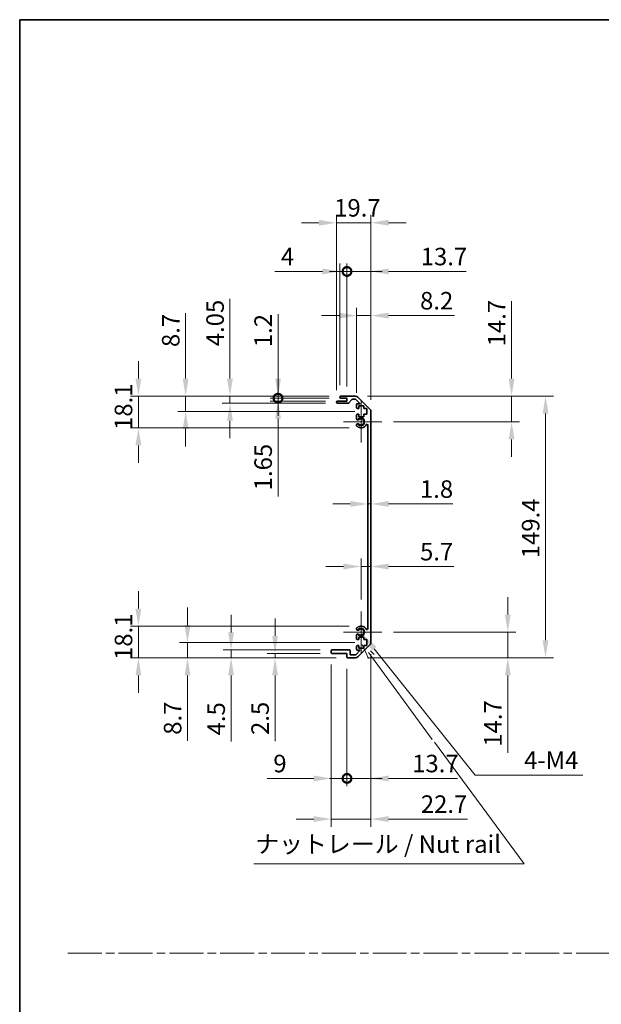
# Model space of a CAD drawing. Units: millimetres. Extents: x 0 to 8447, y -18 to 1546.
# Drawn here: x 3930 to 4262, y 562 to 1124 of the extents above; entities that cross this region are included whole.
import ezdxf

# ---------------------------------------------------------------- set-up
doc = ezdxf.new("R2010")
doc.units = ezdxf.units.MM
doc.header["$LTSCALE"] = 4.5
doc.linetypes.add('CHAIN', pattern=[0.3543, 0.2362, -0.0295, 0.0591, -0.0295])
doc.layers.get('Defpoints').update_dxf_attribs({"lineweight": 25})
for name, color, linetype, lineweight in [('Border (ISO)', 7, 'Continuous', 35), ('Center Mark (ISO)', 131, 'Continuous', 18), ('Dimension (ISO)', 7, 'Continuous', 18), ('Dimension (ISO) @ 1', 7, 'Continuous', 18), ('Sketch Geometry (ISO)', 7, 'Continuous', 18), ('Symbol (ISO)', 7, 'Continuous', 18), ('Visible (ISO)', 7, 'Continuous', 35), ('Visible Narrow (ISO)', 7, 'Continuous', 25)]:
    doc.layers.add(name, color=color, linetype=linetype, lineweight=lineweight)
doc.styles.add('Note Text (TK)', font='MS PGothic.ttf')
doc.dimstyles.new('Default - Method 1b (TK)', dxfattribs={"dimscale": 4.5, "dimtxt": 2.5, "dimasz": 2.5, "dimexe": 1, "dimexo": 1.5, "dimgap": 1, "dimtad": 1, "dimtoh": 1, "dimrnd": 1e-08, "dimdsep": 46, "dimtxsty": 'Note Text (TK)', "dimcen": 0.09, "dimdle": 5, "dimclrd": 100, "dimclre": 100, "dimclrt": 7, "dimadec": 1, "dimazin": 1, "dimtfac": 1, "dimtmove": 0, "dimatfit": 3, "dimfxl": 0, "dimtolj": 1, "dimlwd": -1, "dimlwe": -1, "dimarcsym": 0})

# ---------------------------------------------------------------- blocks, each defined once
blk = doc.blocks.new('図面枠 tk図枠')
at = {"layer": 'Border (ISO)'}
for q in [(405.5, 289), (14.5, 8)]:
    blk.add_line((14.5, 289), q, dxfattribs=at)
blk = doc.blocks.new('*D51')
at = {"layer": 'Defpoints', "color": 0, "transparency": 16777216}
for p in [(4128.68, 857.49), (4130.48, 857.49), (4130.48, 847.59)]:
    blk.add_point(p, dxfattribs=at)
at = {"layer": 'Dimension (ISO)', "color": 100, "transparency": 16777216}
for p, q in [((4118.68, 847.59), (4108.68, 847.59)), ((4128.68, 847.59), (4130.48, 847.59)), ((4140.48, 847.59), (4177.22, 847.59))]:
    blk.add_line(p, q, dxfattribs=at)
for points in [[(4118.68, 849.26), (4118.68, 845.93), (4128.68, 847.59)], [(4140.48, 849.26), (4140.48, 845.93), (4130.48, 847.59)]]:
    blk.add_solid(points, dxfattribs=at)
at = {"layer": 'Dimension (ISO)', "color": 7, "transparency": 16777216, "insert": (4158.43, 856.09), "char_height": 10, "attachment_point": 4, "style": 'Note Text (TK)'}
blk.add_mtext('\\A1;1.8', dxfattribs=at)
blk = doc.blocks.new('*D52')
at = {"layer": 'Defpoints', "color": 0, "transparency": 16777216}
for p in [(4130.48, 811.88), (4130.48, 811.88), (4124.78, 786.25)]:
    blk.add_point(p, dxfattribs=at)
at = {"layer": 'Dimension (ISO)', "color": 100, "transparency": 16777216}
for p, q in [((4124.78, 793), (4124.78, 816.38)), ((4114.78, 811.88), (4104.78, 811.88)), ((4124.78, 811.88), (4130.48, 811.88)), ((4140.48, 811.88), (4177.82, 811.88))]:
    blk.add_line(p, q, dxfattribs=at)
for points in [[(4114.78, 813.55), (4114.78, 810.22), (4124.78, 811.88)], [(4140.48, 813.55), (4140.48, 810.22), (4130.48, 811.88)]]:
    blk.add_solid(points, dxfattribs=at)
at = {"layer": 'Dimension (ISO)', "color": 7, "transparency": 16777216, "insert": (4158.47, 820.38), "char_height": 10, "attachment_point": 4, "style": 'Note Text (TK)'}
blk.add_mtext('\\A1;5.7', dxfattribs=at)
blk = doc.blocks.new('*D53')
at = {"layer": 'Defpoints', "color": 0, "transparency": 16777216}
for p in [(4121.65, 909.15), (4210.72, 909.15), (4136.58, 894.45)]:
    blk.add_point(p, dxfattribs=at)
at = {"layer": 'Dimension (ISO)', "color": 100, "transparency": 16777216}
for p, q in [((4210.72, 919.15), (4210.72, 963.38)), ((4128.4, 909.15), (4215.22, 909.15)), ((4210.72, 894.45), (4210.72, 909.15)), ((4143.33, 894.45), (4215.22, 894.45)), ((4210.72, 884.45), (4210.72, 874.45))]:
    blk.add_line(p, q, dxfattribs=at)
for points in [[(4209.05, 919.15), (4212.39, 919.15), (4210.72, 909.15)], [(4209.05, 884.45), (4212.39, 884.45), (4210.72, 894.45)]]:
    blk.add_solid(points, dxfattribs=at)
at = {"layer": 'Dimension (ISO)', "color": 7, "transparency": 16777216, "insert": (4202.22, 937.55), "char_height": 10, "attachment_point": 4, "rotation": 90, "style": 'Note Text (TK)'}
blk.add_mtext('\\A1;14.7', dxfattribs=at)
blk = doc.blocks.new('*D54')
at = {"layer": 'Defpoints', "color": 0, "transparency": 16777216}
for p in [(4136.58, 774.45), (4121.65, 759.75), (4208.56, 759.75)]:
    blk.add_point(p, dxfattribs=at)
at = {"layer": 'Dimension (ISO)', "color": 100, "transparency": 16777216}
for p, q in [((4208.56, 784.45), (4208.56, 794.45)), ((4143.33, 774.45), (4213.06, 774.45)), ((4208.56, 774.45), (4208.56, 759.75)), ((4128.4, 759.75), (4213.06, 759.75)), ((4208.56, 749.75), (4208.56, 705.53))]:
    blk.add_line(p, q, dxfattribs=at)
for points in [[(4206.89, 784.45), (4210.22, 784.45), (4208.56, 774.45)], [(4206.89, 749.75), (4210.22, 749.75), (4208.56, 759.75)]]:
    blk.add_solid(points, dxfattribs=at)
at = {"layer": 'Dimension (ISO)', "color": 7, "transparency": 16777216, "insert": (4200.06, 709.03), "char_height": 10, "attachment_point": 4, "rotation": 90, "style": 'Note Text (TK)'}
blk.add_mtext('\\A1;14.7', dxfattribs=at)
blk = doc.blocks.new('*D55')
at = {"layer": 'Defpoints', "color": 0, "transparency": 16777216}
for p in [(4121.65, 909.15), (4121.65, 759.75), (4230.09, 759.75)]:
    blk.add_point(p, dxfattribs=at)
at = {"layer": 'Dimension (ISO)', "color": 100, "transparency": 16777216}
for p, q in [((4128.4, 909.15), (4234.59, 909.15)), ((4230.09, 899.15), (4230.09, 769.75)), ((4128.4, 759.75), (4234.59, 759.75))]:
    blk.add_line(p, q, dxfattribs=at)
for points in [[(4228.42, 899.15), (4231.76, 899.15), (4230.09, 909.15)], [(4228.42, 769.75), (4231.76, 769.75), (4230.09, 759.75)]]:
    blk.add_solid(points, dxfattribs=at)
at = {"layer": 'Dimension (ISO)', "color": 7, "transparency": 16777216, "insert": (4221.59, 816.62), "char_height": 10, "attachment_point": 4, "rotation": 90, "style": 'Note Text (TK)'}
blk.add_mtext('\\A1;149.4', dxfattribs=at)
blk = doc.blocks.new('*D56')
at = {"layer": 'Defpoints', "color": 0, "transparency": 16777216}
for p in [(4130.48, 955.1), (4122.28, 904.3), (4130.48, 900.32)]:
    blk.add_point(p, dxfattribs=at)
at = {"layer": 'Dimension (ISO)', "color": 100, "transparency": 16777216}
for p, q in [((4122.28, 911.05), (4122.28, 959.6)), ((4130.48, 907.07), (4130.48, 959.6)), ((4112.28, 955.1), (4102.28, 955.1)), ((4122.28, 955.1), (4130.48, 955.1)), ((4140.48, 955.1), (4178.06, 955.1))]:
    blk.add_line(p, q, dxfattribs=at)
for points in [[(4112.28, 956.77), (4112.28, 953.44), (4122.28, 955.1)], [(4140.48, 956.77), (4140.48, 953.44), (4130.48, 955.1)]]:
    blk.add_solid(points, dxfattribs=at)
at = {"layer": 'Dimension (ISO)', "color": 7, "transparency": 16777216, "insert": (4158.48, 963.6), "char_height": 10, "attachment_point": 4, "style": 'Note Text (TK)'}
blk.add_mtext('\\A1;8.2', dxfattribs=at)
blk = doc.blocks.new('_DotSmall')
at = {"color": 0, "linetype": 'ByBlock', "const_width": 0.5}
blk.add_lwpolyline([(-0.0625, 0, 1), (0.0625, 0, 1)], format="xyb", close=True, dxfattribs=at)
blk = doc.blocks.new('*D57')
at = {"layer": 'Defpoints', "color": 0, "transparency": 16777216}
for p in [(4116.78, 980.31), (4112.78, 908.65), (4116.78, 907.95)]:
    blk.add_point(p, dxfattribs=at)
at = {"layer": 'Dimension (ISO)', "color": 100, "transparency": 16777216}
for p, q in [((4112.78, 915.4), (4112.78, 984.81)), ((4116.78, 914.7), (4116.78, 984.81)), ((4102.78, 980.31), (4075.58, 980.31)), ((4116.78, 980.31), (4112.78, 980.31)), ((4116.78, 980.31), (4136.78, 980.31))]:
    blk.add_line(p, q, dxfattribs=at)
blk.add_solid([(4102.78, 981.97), (4102.78, 978.64), (4112.78, 980.31)], dxfattribs=at)
at = {"layer": 'Dimension (ISO)', "color": 100, "transparency": 16777216, "xscale": 10, "yscale": 10, "zscale": 10, "rotation": 180}
blk.add_blockref('_DotSmall', (4116.78, 980.31), dxfattribs=at)
at = {"layer": 'Dimension (ISO)', "color": 7, "transparency": 16777216, "insert": (4079.08, 988.81), "char_height": 10, "attachment_point": 4, "style": 'Note Text (TK)'}
blk.add_mtext('\\A1;4', dxfattribs=at)
blk = doc.blocks.new('*D58')
at = {"layer": 'Defpoints', "color": 0, "transparency": 16777216}
for p in [(4130.48, 980.31), (4116.78, 907.95), (4130.48, 900.32)]:
    blk.add_point(p, dxfattribs=at)
at = {"layer": 'Dimension (ISO)', "color": 100, "transparency": 16777216}
for p, q in [((4116.78, 914.7), (4116.78, 984.81)), ((4130.48, 907.07), (4130.48, 984.81)), ((4116.78, 980.31), (4106.78, 980.31)), ((4116.78, 980.31), (4130.48, 980.31)), ((4140.48, 980.31), (4184.7, 980.31))]:
    blk.add_line(p, q, dxfattribs=at)
blk.add_solid([(4140.48, 981.97), (4140.48, 978.64), (4130.48, 980.31)], dxfattribs=at)
at = {"layer": 'Dimension (ISO)', "color": 100, "transparency": 16777216, "xscale": 10, "yscale": 10, "zscale": 10}
blk.add_blockref('_DotSmall', (4116.78, 980.31), dxfattribs=at)
at = {"layer": 'Dimension (ISO)', "color": 7, "transparency": 16777216, "insert": (4158.87, 988.81), "char_height": 10, "attachment_point": 4, "style": 'Note Text (TK)'}
blk.add_mtext('\\A1;13.7', dxfattribs=at)
blk = doc.blocks.new('*D59')
at = {"layer": 'Defpoints', "color": 0, "transparency": 16777216}
for p in [(4110.78, 1008.11), (4110.78, 905.8), (4130.48, 900.32)]:
    blk.add_point(p, dxfattribs=at)
at = {"layer": 'Dimension (ISO)', "color": 100, "transparency": 16777216}
for p, q in [((4110.78, 912.55), (4110.78, 1012.61)), ((4130.48, 907.07), (4130.48, 1012.61)), ((4100.78, 1008.11), (4090.78, 1008.11)), ((4130.48, 1008.11), (4110.78, 1008.11)), ((4140.48, 1008.11), (4150.48, 1008.11))]:
    blk.add_line(p, q, dxfattribs=at)
for points in [[(4100.78, 1009.77), (4100.78, 1006.44), (4110.78, 1008.11)], [(4140.48, 1009.77), (4140.48, 1006.44), (4130.48, 1008.11)]]:
    blk.add_solid(points, dxfattribs=at)
at = {"layer": 'Dimension (ISO)', "color": 7, "transparency": 16777216, "insert": (4109.46, 1016.61), "char_height": 10, "attachment_point": 4, "style": 'Note Text (TK)'}
blk.add_mtext('\\A1;19.7', dxfattribs=at)
blk = doc.blocks.new('引出線注記2')
at = {"layer": 'Symbol (ISO)', "color": 100}
for p, q in [((63.34, 199.83), (64.27, 197.83)), ((64.68, 198.12), (64.26, 198.69)), ((65.08, 198.42), (64.54, 198.92)), ((64.68, 198.12), (73.37, 186.31)), ((73.68, 185.89), (86.45, 168.55)), ((47.89, 168.55), (82.66, 168.55)), ((47.89, 168.55), (82.66, 168.55)), ((86.45, 168.55), (82.66, 168.55))]:
    blk.add_line(p, q, dxfattribs=at)
at = {"layer": 'Symbol (ISO)', "color": 7, "insert": (48.1, 169.33), "char_height": 2.5, "attachment_point": 7, "style": 'Note Text (TK)'}
blk.add_mtext('ナットレール / Nut rail', dxfattribs=at)
blk = doc.blocks.new('*D60')
at = {"layer": 'Defpoints', "color": 0, "transparency": 16777216}
for p in [(4124.78, 774.45), (4126.14, 772.75)]:
    blk.add_point(p, dxfattribs=at)
at = {"layer": 'Dimension (ISO)', "color": 100, "transparency": 16777216}
for p, q in [((4189.87, 692.84), (4132.37, 764.93)), ((4251.36, 692.84), (4189.87, 692.84))]:
    blk.add_line(p, q, dxfattribs=at)
blk.add_solid([(4133.67, 765.97), (4131.07, 763.89), (4126.14, 772.75)], dxfattribs=at)
at = {"layer": 'Dimension (ISO)', "color": 7, "transparency": 16777216, "insert": (4214.77, 701.34), "char_height": 10, "attachment_point": 4, "style": 'Note Text (TK)'}
blk.add_mtext('\\A1; 4-M4', dxfattribs=at)
blk = doc.blocks.new('*D61')
at = {"layer": 'Defpoints', "color": 0, "transparency": 16777216}
for p in [(4077.43, 909.15), (4113.28, 909.15), (4113.28, 907.95)]:
    blk.add_point(p, dxfattribs=at)
at = {"layer": 'Dimension (ISO)', "color": 100, "transparency": 16777216}
for p, q in [((4077.43, 919.15), (4077.43, 955.83)), ((4106.53, 909.15), (4072.93, 909.15)), ((4106.53, 907.95), (4072.93, 907.95)), ((4077.43, 907.95), (4077.43, 909.15)), ((4077.43, 907.95), (4077.43, 897.95))]:
    blk.add_line(p, q, dxfattribs=at)
blk.add_solid([(4075.76, 919.15), (4079.1, 919.15), (4077.43, 909.15)], dxfattribs=at)
at = {"layer": 'Dimension (ISO)', "color": 100, "transparency": 16777216, "xscale": 10, "yscale": 10, "zscale": 10, "rotation": 90}
blk.add_blockref('_DotSmall', (4077.43, 907.95), dxfattribs=at)
at = {"layer": 'Dimension (ISO)', "color": 7, "transparency": 16777216, "insert": (4068.93, 937.1), "char_height": 10, "attachment_point": 4, "rotation": 90, "style": 'Note Text (TK)'}
blk.add_mtext('\\A1;1.2', dxfattribs=at)
blk = doc.blocks.new('*D62')
at = {"layer": 'Defpoints', "color": 0, "transparency": 16777216}
for p in [(4077.43, 907.95), (4111.28, 906.3), (4113.28, 907.95)]:
    blk.add_point(p, dxfattribs=at)
at = {"layer": 'Dimension (ISO)', "color": 100, "transparency": 16777216}
for p, q in [((4077.43, 907.95), (4077.43, 927.95)), ((4106.53, 907.95), (4072.93, 907.95)), ((4104.53, 906.3), (4072.93, 906.3)), ((4077.43, 907.95), (4077.43, 906.3)), ((4077.43, 896.3), (4077.43, 851.89))]:
    blk.add_line(p, q, dxfattribs=at)
blk.add_solid([(4075.76, 896.3), (4079.1, 896.3), (4077.43, 906.3)], dxfattribs=at)
at = {"layer": 'Dimension (ISO)', "color": 100, "transparency": 16777216, "xscale": 10, "yscale": 10, "zscale": 10, "rotation": 270}
blk.add_blockref('_DotSmall', (4077.43, 907.95), dxfattribs=at)
at = {"layer": 'Dimension (ISO)', "color": 7, "transparency": 16777216, "insert": (4068.93, 855.39), "char_height": 10, "attachment_point": 4, "rotation": 90, "style": 'Note Text (TK)'}
blk.add_mtext('\\A1;1.65', dxfattribs=at)
blk = doc.blocks.new('*D63')
at = {"layer": 'Defpoints', "color": 0, "transparency": 16777216}
for p in [(4050, 909.15), (4111.28, 905.1), (4113.28, 909.15)]:
    blk.add_point(p, dxfattribs=at)
at = {"layer": 'Dimension (ISO)', "color": 100, "transparency": 16777216}
for p, q in [((4050, 919.15), (4050, 964.64)), ((4106.53, 909.15), (4045.5, 909.15)), ((4104.53, 905.1), (4045.5, 905.1)), ((4050, 905.1), (4050, 909.15)), ((4050, 895.1), (4050, 885.1))]:
    blk.add_line(p, q, dxfattribs=at)
for points in [[(4048.33, 919.15), (4051.66, 919.15), (4050, 909.15)], [(4048.33, 895.1), (4051.66, 895.1), (4050, 905.1)]]:
    blk.add_solid(points, dxfattribs=at)
at = {"layer": 'Dimension (ISO)', "color": 7, "transparency": 16777216, "insert": (4041.5, 937.62), "char_height": 10, "attachment_point": 4, "rotation": 90, "style": 'Note Text (TK)'}
blk.add_mtext('\\A1;4.05', dxfattribs=at)
blk = doc.blocks.new('*D64')
at = {"layer": 'Defpoints', "color": 0, "transparency": 16777216}
for p in [(4024.71, 909.15), (4113.28, 909.15), (4128.03, 900.45)]:
    blk.add_point(p, dxfattribs=at)
at = {"layer": 'Dimension (ISO)', "color": 100, "transparency": 16777216}
for p, q in [((4024.71, 919.15), (4024.71, 956.55)), ((4106.53, 909.15), (4020.21, 909.15)), ((4024.71, 900.45), (4024.71, 909.15)), ((4121.28, 900.45), (4020.21, 900.45)), ((4024.71, 890.45), (4024.71, 880.45))]:
    blk.add_line(p, q, dxfattribs=at)
for points in [[(4023.04, 919.15), (4026.37, 919.15), (4024.71, 909.15)], [(4023.04, 890.45), (4026.37, 890.45), (4024.71, 900.45)]]:
    blk.add_solid(points, dxfattribs=at)
at = {"layer": 'Dimension (ISO)', "color": 7, "transparency": 16777216, "insert": (4016.21, 937.15), "char_height": 10, "attachment_point": 4, "rotation": 90, "style": 'Note Text (TK)'}
blk.add_mtext('\\A1;8.7', dxfattribs=at)
blk = doc.blocks.new('*D65')
at = {"layer": 'Defpoints', "color": 0, "transparency": 16777216}
for p in [(3997.74, 909.15), (4113.28, 909.15), (4124.78, 891.05)]:
    blk.add_point(p, dxfattribs=at)
at = {"layer": 'Dimension (ISO)', "color": 100, "transparency": 16777216}
for p, q in [((3997.74, 919.15), (3997.74, 929.15)), ((4106.53, 909.15), (3993.24, 909.15)), ((3997.74, 891.05), (3997.74, 909.15)), ((4118.03, 891.05), (3993.24, 891.05)), ((3997.74, 881.05), (3997.74, 871.05))]:
    blk.add_line(p, q, dxfattribs=at)
for points in [[(3996.07, 919.15), (3999.41, 919.15), (3997.74, 909.15)], [(3996.07, 881.05), (3999.41, 881.05), (3997.74, 891.05)]]:
    blk.add_solid(points, dxfattribs=at)
at = {"layer": 'Dimension (ISO)', "color": 7, "transparency": 16777216, "insert": (3989.24, 889.85), "char_height": 10, "attachment_point": 4, "rotation": 90, "style": 'Note Text (TK)'}
blk.add_mtext('\\A1;18.1', dxfattribs=at)
blk = doc.blocks.new('*D66')
at = {"layer": 'Defpoints', "color": 0, "transparency": 16777216}
for p in [(4130.48, 768.58), (4116.78, 760.25), (4130.48, 690.93)]:
    blk.add_point(p, dxfattribs=at)
at = {"layer": 'Dimension (ISO)', "color": 100, "transparency": 16777216}
for p, q in [((4130.48, 761.83), (4130.48, 686.43)), ((4116.78, 753.5), (4116.78, 686.43)), ((4116.78, 690.93), (4106.78, 690.93)), ((4116.78, 690.93), (4130.48, 690.93)), ((4140.48, 690.93), (4179.81, 690.93))]:
    blk.add_line(p, q, dxfattribs=at)
blk.add_solid([(4140.48, 692.6), (4140.48, 689.26), (4130.48, 690.93)], dxfattribs=at)
at = {"layer": 'Dimension (ISO)', "color": 100, "transparency": 16777216, "xscale": 10, "yscale": 10, "zscale": 10}
blk.add_blockref('_DotSmall', (4116.78, 690.93), dxfattribs=at)
at = {"layer": 'Dimension (ISO)', "color": 7, "transparency": 16777216, "insert": (4153.98, 699.43), "char_height": 10, "attachment_point": 4, "style": 'Note Text (TK)'}
blk.add_mtext('\\A1;13.7', dxfattribs=at)
blk = doc.blocks.new('*D67')
at = {"layer": 'Defpoints', "color": 0, "transparency": 16777216}
for p in [(4107.78, 762.75), (4116.78, 760.25), (4116.78, 690.93)]:
    blk.add_point(p, dxfattribs=at)
at = {"layer": 'Dimension (ISO)', "color": 100, "transparency": 16777216}
for p, q in [((4107.78, 756), (4107.78, 686.43)), ((4116.78, 753.5), (4116.78, 686.43)), ((4097.78, 690.93), (4071.24, 690.93)), ((4116.78, 690.93), (4107.78, 690.93)), ((4116.78, 690.93), (4136.78, 690.93))]:
    blk.add_line(p, q, dxfattribs=at)
blk.add_solid([(4097.78, 692.6), (4097.78, 689.26), (4107.78, 690.93)], dxfattribs=at)
at = {"layer": 'Dimension (ISO)', "color": 100, "transparency": 16777216, "xscale": 10, "yscale": 10, "zscale": 10, "rotation": 180}
blk.add_blockref('_DotSmall', (4116.78, 690.93), dxfattribs=at)
at = {"layer": 'Dimension (ISO)', "color": 7, "transparency": 16777216, "insert": (4074.74, 699.43), "char_height": 10, "attachment_point": 4, "style": 'Note Text (TK)'}
blk.add_mtext('\\A1;9', dxfattribs=at)
blk = doc.blocks.new('*D68')
at = {"layer": 'Defpoints', "color": 0, "transparency": 16777216}
for p in [(4130.48, 768.58), (4107.78, 762.75), (4130.48, 667.75)]:
    blk.add_point(p, dxfattribs=at)
at = {"layer": 'Dimension (ISO)', "color": 100, "transparency": 16777216}
for p, q in [((4130.48, 761.83), (4130.48, 663.25)), ((4107.78, 756), (4107.78, 663.25)), ((4097.78, 667.75), (4087.78, 667.75)), ((4107.78, 667.75), (4130.48, 667.75)), ((4140.48, 667.75), (4185.55, 667.75))]:
    blk.add_line(p, q, dxfattribs=at)
for points in [[(4097.78, 669.42), (4097.78, 666.09), (4107.78, 667.75)], [(4140.48, 669.42), (4140.48, 666.09), (4130.48, 667.75)]]:
    blk.add_solid(points, dxfattribs=at)
at = {"layer": 'Dimension (ISO)', "color": 7, "transparency": 16777216, "insert": (4158.92, 676.25), "char_height": 10, "attachment_point": 4, "style": 'Note Text (TK)'}
blk.add_mtext('\\A1;22.7', dxfattribs=at)
blk = doc.blocks.new('*D69')
at = {"layer": 'Defpoints', "color": 0, "transparency": 16777216}
for p in [(4075.71, 759.75), (4108.28, 762.25), (4117.28, 759.75)]:
    blk.add_point(p, dxfattribs=at)
at = {"layer": 'Dimension (ISO)', "color": 100, "transparency": 16777216}
for p, q in [((4075.71, 772.25), (4075.71, 782.25)), ((4101.53, 762.25), (4071.21, 762.25)), ((4110.53, 759.75), (4071.21, 759.75)), ((4075.71, 762.25), (4075.71, 759.75)), ((4075.71, 749.75), (4075.71, 712.23))]:
    blk.add_line(p, q, dxfattribs=at)
for points in [[(4074.04, 772.25), (4077.38, 772.25), (4075.71, 762.25)], [(4074.04, 749.75), (4077.38, 749.75), (4075.71, 759.75)]]:
    blk.add_solid(points, dxfattribs=at)
at = {"layer": 'Dimension (ISO)', "color": 7, "transparency": 16777216, "insert": (4067.21, 715.73), "char_height": 10, "attachment_point": 4, "rotation": 90, "style": 'Note Text (TK)'}
blk.add_mtext('\\A1;2.5', dxfattribs=at)
blk = doc.blocks.new('*D70')
at = {"layer": 'Defpoints', "color": 0, "transparency": 16777216}
for p in [(4050.63, 764.25), (4108.28, 764.25), (4117.28, 759.75)]:
    blk.add_point(p, dxfattribs=at)
at = {"layer": 'Dimension (ISO)', "color": 100, "transparency": 16777216}
for p, q in [((4050.63, 774.25), (4050.63, 784.25)), ((4101.53, 764.25), (4046.13, 764.25)), ((4110.53, 759.75), (4046.13, 759.75)), ((4050.63, 764.25), (4050.63, 759.75)), ((4050.63, 749.75), (4050.63, 711.99))]:
    blk.add_line(p, q, dxfattribs=at)
for points in [[(4048.96, 774.25), (4052.3, 774.25), (4050.63, 764.25)], [(4048.96, 749.75), (4052.3, 749.75), (4050.63, 759.75)]]:
    blk.add_solid(points, dxfattribs=at)
at = {"layer": 'Dimension (ISO)', "color": 7, "transparency": 16777216, "insert": (4042.13, 715.49), "char_height": 10, "attachment_point": 4, "rotation": 90, "style": 'Note Text (TK)'}
blk.add_mtext('\\A1;4.5', dxfattribs=at)
blk = doc.blocks.new('*D71')
at = {"layer": 'Defpoints', "color": 0, "transparency": 16777216}
for p in [(4128.03, 768.45), (4025.77, 759.75), (4117.28, 759.75)]:
    blk.add_point(p, dxfattribs=at)
at = {"layer": 'Dimension (ISO)', "color": 100, "transparency": 16777216}
for p, q in [((4025.77, 778.45), (4025.77, 788.45)), ((4121.28, 768.45), (4021.27, 768.45)), ((4025.77, 768.45), (4025.77, 759.75)), ((4110.53, 759.75), (4021.27, 759.75)), ((4025.77, 749.75), (4025.77, 712.35))]:
    blk.add_line(p, q, dxfattribs=at)
for points in [[(4024.1, 778.45), (4027.43, 778.45), (4025.77, 768.45)], [(4024.1, 749.75), (4027.43, 749.75), (4025.77, 759.75)]]:
    blk.add_solid(points, dxfattribs=at)
at = {"layer": 'Dimension (ISO)', "color": 7, "transparency": 16777216, "insert": (4017.27, 715.85), "char_height": 10, "attachment_point": 4, "rotation": 90, "style": 'Note Text (TK)'}
blk.add_mtext('\\A1;8.7', dxfattribs=at)
blk = doc.blocks.new('*D72')
at = {"layer": 'Defpoints', "color": 0, "transparency": 16777216}
for p in [(3997.74, 777.85), (4124.78, 777.85), (4117.28, 759.75)]:
    blk.add_point(p, dxfattribs=at)
at = {"layer": 'Dimension (ISO)', "color": 100, "transparency": 16777216}
for p, q in [((3997.74, 787.85), (3997.74, 797.85)), ((4118.03, 777.85), (3993.24, 777.85)), ((3997.74, 759.75), (3997.74, 777.85)), ((4110.53, 759.75), (3993.24, 759.75)), ((3997.74, 749.75), (3997.74, 739.75))]:
    blk.add_line(p, q, dxfattribs=at)
for points in [[(3996.07, 787.85), (3999.41, 787.85), (3997.74, 777.85)], [(3996.07, 749.75), (3999.41, 749.75), (3997.74, 759.75)]]:
    blk.add_solid(points, dxfattribs=at)
at = {"layer": 'Dimension (ISO)', "color": 7, "transparency": 16777216, "insert": (3989.24, 758.55), "char_height": 10, "attachment_point": 4, "rotation": 90, "style": 'Note Text (TK)'}
blk.add_mtext('\\A1;18.1', dxfattribs=at)

msp = doc.modelspace()

# ---------------------------------------------------------------- linework, layer by layer
at = {"layer": 'Center Mark (ISO)', "linetype": 'Continuous'}
for p, q in [((4124.777, 894.451), (4124.777, 906.251)), ((4124.777, 894.451), (4114.777, 894.451)), ((4124.777, 894.451), (4136.577, 894.451)), ((4124.777, 894.451), (4124.777, 882.651)), ((4124.777, 774.451), (4124.777, 786.251)), ((4124.777, 774.451), (4114.777, 774.451)), ((4124.777, 774.451), (4136.577, 774.451)), ((4124.777, 774.451), (4124.777, 762.651))]:
    msp.add_line(p, q, dxfattribs=at)
at = {"layer": 'Sketch Geometry (ISO)', "color": 4, "linetype": 'CHAIN', "ltscale": 18.194183}
msp.add_line((3957.444, 591.218), (5472.33, 591.218), dxfattribs=at)
at = {"layer": 'Visible (ISO)'}
for p, q in [((4110.777, 905.601), (4110.777, 905.801)), ((4111.277, 906.301), (4116.777, 906.301)), ((4117.553, 905.101), (4111.277, 905.101)), ((4112.777, 908.451), (4112.777, 908.651)), ((4113.277, 909.151), (4121.649, 909.151)), ((4116.777, 907.951), (4113.277, 907.951)), ((4116.777, 906.301), (4116.777, 907.951)), ((4119.628, 907.183), (4117.927, 905.269)), ((4121.525, 907.351), (4120.002, 907.351)), ((4124.282, 904.801), (4121.878, 907.205)), ((4123.063, 908.565), (4129.892, 901.737)), ((4122.277, 902.651), (4122.277, 904.301)), ((4122.777, 904.801), (4124.282, 904.801)), ((4123.527, 902.151), (4122.777, 902.151)), ((4126.327, 903.551), (4123.527, 903.551)), ((4123.527, 903.551), (4123.527, 902.151)), ((4126.327, 902.151), (4126.327, 903.551)), ((4128.027, 902.151), (4126.327, 902.151)), ((4128.027, 898.751), (4128.027, 902.151)), ((4130.477, 900.323), (4130.477, 768.579)), ((4122.277, 896.124), (4122.277, 898.251)), ((4122.777, 898.751), (4123.527, 898.751)), ((4123.527, 898.751), (4123.527, 897.351)), ((4123.527, 897.351), (4126.327, 897.351)), ((4126.327, 897.351), (4126.327, 898.751)), ((4126.327, 898.751), (4128.027, 898.751)), ((4122.277, 892.264), (4122.277, 892.778)), ((4128.677, 776.325), (4128.677, 892.577)), ((4122.277, 776.124), (4122.277, 776.638)), ((4122.277, 770.651), (4122.277, 772.778)), ((4123.527, 770.151), (4122.777, 770.151)), ((4126.327, 771.551), (4123.527, 771.551)), ((4123.527, 771.551), (4123.527, 770.151)), ((4126.327, 770.151), (4126.327, 771.551)), ((4128.027, 770.151), (4126.327, 770.151)), ((4128.027, 766.751), (4128.027, 770.151)), ((4122.277, 764.601), (4122.277, 766.251)), ((4122.777, 766.751), (4123.527, 766.751)), ((4129.892, 767.165), (4123.063, 760.337)), ((4123.527, 766.751), (4123.527, 765.351)), ((4123.527, 765.351), (4126.327, 765.351)), ((4126.327, 765.351), (4126.327, 766.751)), ((4126.327, 766.751), (4128.027, 766.751)), ((4107.777, 762.751), (4107.777, 763.751)), ((4108.277, 764.251), (4118.077, 764.251)), ((4116.777, 762.251), (4108.277, 762.251)), ((4116.777, 760.251), (4116.777, 762.251)), ((4121.649, 759.751), (4117.277, 759.751)), ((4118.577, 763.751), (4118.577, 761.551)), ((4118.577, 761.551), (4121.732, 761.551)), ((4121.732, 761.551), (4124.282, 764.101)), ((4124.282, 764.101), (4122.777, 764.101))]:
    msp.add_line(p, q, dxfattribs=at)
for centre, radius, start, end in [((4111.277, 905.801), 0.5, 90, 180), ((4111.277, 905.601), 0.5, 180, 270), ((4113.277, 908.651), 0.5, 90, 180), ((4113.277, 908.451), 0.5, 180, 270), ((4117.553, 905.601), 0.5, 270, 318.36646), ((4120.002, 906.851), 0.5, 90, 138.36646), ((4121.525, 906.851), 0.5, 45, 90), ((4121.649, 907.151), 2, 45, 90), ((4122.777, 904.301), 0.5, 90, 180), ((4122.777, 902.651), 0.5, 180, 270), ((4128.477, 900.323), 2, 0, 45), ((4122.777, 898.251), 0.5, 90, 180), ((4123.035, 896.381), 0.8, 198.7439, 312.07979), ((4124.777, 894.451), 1.8, 227.92021, 132.07979), ((4123.035, 892.521), 0.8, 47.92021, 161.2561), ((4123.035, 892.521), 0.8, 198.7439, 227.92021), ((4124.777, 894.451), 3.4, 227.92021, 331.20156), ((4128.187, 892.577), 0.491, 0, 151.20156), ((4123.035, 776.381), 0.8, 132.07979, 161.2561), ((4123.035, 776.381), 0.8, 198.7439, 312.07979), ((4124.777, 774.451), 3.4, 28.79844, 132.07979), ((4124.777, 774.451), 1.8, 227.92021, 132.07979), ((4128.187, 776.325), 0.491, 208.79844, 0), ((4123.035, 772.521), 0.8, 47.92021, 161.2561), ((4122.777, 770.651), 0.5, 180, 270), ((4122.777, 766.251), 0.5, 90, 180), ((4122.777, 764.601), 0.5, 180, 270), ((4128.477, 768.579), 2, 315, 0), ((4108.277, 763.751), 0.5, 90, 180), ((4108.277, 762.751), 0.5, 180, 270), ((4117.277, 760.251), 0.5, 180, 270), ((4118.077, 763.751), 0.5, 0, 90), ((4121.649, 761.751), 2, 270, 315)]:
    msp.add_arc(centre, radius, start, end, dxfattribs=at)
at = {"layer": 'Visible Narrow (ISO)'}
for centre in [(4124.777, 894.451), (4124.777, 774.451)]:
    msp.add_arc(centre, 2.179, 211.48883, 148.51117, dxfattribs=at)

# ---------------------------------------------------------------- block references
at = {"xscale": 4, "yscale": 4, "zscale": 4}
msp.add_blockref('図面枠 tk図枠', (3872, -32), dxfattribs=at)
at = {"layer": 'Symbol (ISO)', "xscale": 4, "yscale": 4, "zscale": 4}
msp.add_blockref('引出線注記2', (3872, -32), dxfattribs=at)

# ---------------------------------------------------------------- dimensions: what is measured, and where the dimension line sits
at = {"layer": 'Dimension (ISO) @ 1', "color": 100}
for base, p1, p2, angle, override, picture, middle in [((4110.777, 1008.105), (4130.477, 900.323), (4110.777, 905.801), 180, {"dimscale": 1, "dimtxt": 10, "dimasz": 10, "dimexe": 4.5, "dimexo": 6.75, "dimgap": 3.5, "dimtoh": 0, "dimdec": 2, "dimcen": 0.405, "dimtp": 0, "dimtm": 0, "dimtdec": 2, "dimtix": 0, "dimtofl": 1, "dimtmove": 0, "dimatfit": 1}, '*D59', (4120.627, 1008.105)), ((4116.777, 980.306), (4112.777, 908.651), (4116.777, 907.951), 180, {"dimscale": 1, "dimtxt": 10, "dimasz": 10, "dimexe": 4.5, "dimexo": 6.75, "dimgap": 3.5, "dimtoh": 0, "dimdec": 2, "dimblk2": 'DotSmall', "dimsah": 1, "dimcen": 0.405, "dimdle": 0, "dimtp": 0, "dimtm": 0, "dimtdec": 2, "dimtix": 0, "dimtofl": 1, "dimtmove": 0, "dimatfit": 1}, '*D57', (4082.23, 980.306)), ((4130.477, 980.306), (4116.777, 907.951), (4130.477, 900.323), 180, {"dimscale": 1, "dimtxt": 10, "dimasz": 10, "dimexe": 4.5, "dimexo": 6.75, "dimgap": 3.5, "dimtoh": 0, "dimdec": 2, "dimblk1": 'DotSmall', "dimsah": 1, "dimcen": 0.405, "dimdle": 0, "dimtp": 0, "dimtm": 0, "dimtdec": 2, "dimtix": 0, "dimtofl": 1, "dimtmove": 0, "dimatfit": 1}, '*D58', (4170.038, 980.306)), ((4130.477, 955.102), (4122.277, 904.301), (4130.477, 900.323), 180, {"dimscale": 1, "dimtxt": 10, "dimasz": 10, "dimexe": 4.5, "dimexo": 6.75, "dimgap": 3.5, "dimtoh": 0, "dimdec": 2, "dimcen": 0.405, "dimtp": 0, "dimtm": 0, "dimtdec": 2, "dimtix": 0, "dimtofl": 1, "dimtmove": 0, "dimatfit": 1}, '*D56', (4166.522, 955.102)), ((4049.997, 909.151), (4111.277, 905.101), (4113.277, 909.151), 90, {"dimscale": 1, "dimtxt": 10, "dimasz": 10, "dimexe": 4.5, "dimexo": 6.75, "dimgap": 3.5, "dimtoh": 0, "dimdec": 2, "dimcen": 0.405, "dimtp": 0, "dimtm": 0, "dimtdec": 2, "dimtix": 0, "dimtofl": 1, "dimtmove": 0, "dimatfit": 1}, '*D63', (4049.997, 949.382)), ((4210.719, 909.151), (4136.577, 894.451), (4121.649, 909.151), 90, {"dimscale": 1, "dimtxt": 10, "dimasz": 10, "dimexe": 4.5, "dimexo": 6.75, "dimgap": 3.5, "dimtoh": 0, "dimcen": 0.405, "dimtix": 0, "dimtofl": 1, "dimtmove": 0, "dimatfit": 1}, '*D53', (4210.719, 948.711)), ((4024.707, 909.151), (4128.027, 900.451), (4113.277, 909.151), 270, {"dimscale": 1, "dimtxt": 10, "dimasz": 10, "dimexe": 4.5, "dimexo": 6.75, "dimgap": 3.5, "dimtoh": 0, "dimdec": 2, "dimcen": 0.405, "dimtp": 0, "dimtm": 0, "dimtdec": 2, "dimtix": 0, "dimtofl": 1, "dimtmove": 0, "dimatfit": 1}, '*D64', (4024.707, 945.1)), ((4077.431, 909.151), (4113.277, 907.951), (4113.277, 909.151), 90, {"dimscale": 1, "dimtxt": 10, "dimasz": 10, "dimexe": 4.5, "dimexo": 6.75, "dimgap": 3.5, "dimtoh": 0, "dimdec": 2, "dimblk1": 'DotSmall', "dimsah": 1, "dimcen": 0.405, "dimdle": 0, "dimtp": 0, "dimtm": 0, "dimtdec": 2, "dimtix": 0, "dimtofl": 1, "dimtmove": 0, "dimatfit": 1}, '*D61', (4077.431, 944.716)), ((3997.741, 909.151), (4124.777, 891.051), (4113.277, 909.151), 90, {"dimscale": 1, "dimtxt": 10, "dimasz": 10, "dimexe": 4.5, "dimexo": 6.75, "dimgap": 3.5, "dimtoh": 0, "dimdec": 2, "dimcen": 0.405, "dimtp": 0, "dimtm": 0, "dimtdec": 2, "dimtix": 0, "dimtofl": 1, "dimtmove": 0, "dimatfit": 1}, '*D65', (3997.741, 900.101)), ((4077.431, 907.951), (4111.277, 906.301), (4113.277, 907.951), 90, {"dimscale": 1, "dimtxt": 10, "dimasz": 10, "dimexe": 4.5, "dimexo": 6.75, "dimgap": 3.5, "dimtoh": 0, "dimdec": 2, "dimblk2": 'DotSmall', "dimsah": 1, "dimcen": 0.405, "dimdle": 0, "dimtp": 0, "dimtm": 0, "dimtdec": 2, "dimtix": 0, "dimtofl": 1, "dimtmove": 0, "dimatfit": 1}, '*D62', (4077.431, 866.645)), ((4230.092, 759.751), (4121.649, 909.151), (4121.649, 759.751), 90, {"dimscale": 1, "dimtxt": 10, "dimasz": 10, "dimexe": 4.5, "dimexo": 6.75, "dimgap": 3.5, "dimtoh": 0, "dimdec": 2, "dimcen": 0.405, "dimtp": 0, "dimtm": 0, "dimtdec": 2, "dimtix": 0, "dimtofl": 0, "dimtmove": 0, "dimatfit": 1}, '*D55', (4230.092, 831.648)), ((4130.477, 811.882), (4124.777, 786.251), (4130.477, 811.882), 180, {"dimscale": 1, "dimtxt": 10, "dimasz": 10, "dimexe": 4.5, "dimexo": 6.75, "dimgap": 3.5, "dimtoh": 0, "dimdec": 2, "dimcen": 0.405, "dimse2": 1, "dimtp": 0, "dimtm": 0, "dimtdec": 2, "dimtix": 0, "dimtofl": 1, "dimtmove": 0, "dimatfit": 1}, '*D52', (4166.394, 811.882)), ((3997.741, 777.851), (4117.277, 759.751), (4124.777, 777.851), 90, {"dimscale": 1, "dimtxt": 10, "dimasz": 10, "dimexe": 4.5, "dimexo": 6.75, "dimgap": 3.5, "dimtoh": 0, "dimdec": 2, "dimcen": 0.405, "dimtp": 0, "dimtm": 0, "dimtdec": 2, "dimtix": 0, "dimtofl": 1, "dimtmove": 0, "dimatfit": 1}, '*D72', (3997.741, 768.801)), ((4208.558, 759.751), (4136.577, 774.451), (4121.649, 759.751), 90, {"dimscale": 1, "dimtxt": 10, "dimasz": 10, "dimexe": 4.5, "dimexo": 6.75, "dimgap": 3.5, "dimtoh": 0, "dimcen": 0.405, "dimtix": 0, "dimtofl": 1, "dimtmove": 0, "dimatfit": 1}, '*D54', (4208.558, 720.191)), ((4025.767, 759.751), (4128.027, 768.451), (4117.277, 759.751), 90, {"dimscale": 1, "dimtxt": 10, "dimasz": 10, "dimexe": 4.5, "dimexo": 6.75, "dimgap": 3.5, "dimtoh": 0, "dimdec": 2, "dimcen": 0.405, "dimtp": 0, "dimtm": 0, "dimtdec": 2, "dimtix": 0, "dimtofl": 1, "dimtmove": 0, "dimatfit": 1}, '*D71', (4025.767, 723.802)), ((4050.632, 764.251), (4117.277, 759.751), (4108.277, 764.251), 270, {"dimscale": 1, "dimtxt": 10, "dimasz": 10, "dimexe": 4.5, "dimexo": 6.75, "dimgap": 3.5, "dimtoh": 0, "dimdec": 2, "dimcen": 0.405, "dimtp": 0, "dimtm": 0, "dimtdec": 2, "dimtix": 0, "dimtofl": 1, "dimtmove": 0, "dimatfit": 1}, '*D70', (4050.632, 723.61)), ((4075.711, 759.751), (4108.277, 762.251), (4117.277, 759.751), 90, {"dimscale": 1, "dimtxt": 10, "dimasz": 10, "dimexe": 4.5, "dimexo": 6.75, "dimgap": 3.5, "dimtoh": 0, "dimdec": 2, "dimcen": 0.405, "dimtp": 0, "dimtm": 0, "dimtdec": 2, "dimtix": 0, "dimtofl": 1, "dimtmove": 0, "dimatfit": 1}, '*D69', (4075.711, 723.738)), ((4130.477, 667.755), (4107.777, 762.751), (4130.477, 768.579), 180, {"dimscale": 1, "dimtxt": 10, "dimasz": 10, "dimexe": 4.5, "dimexo": 6.75, "dimgap": 3.5, "dimtoh": 0, "dimdec": 2, "dimcen": 0.405, "dimtp": 0, "dimtm": 0, "dimtdec": 2, "dimtix": 0, "dimtofl": 1, "dimtmove": 0, "dimatfit": 1}, '*D68', (4170.485, 667.755)), ((4130.477, 690.93), (4116.777, 760.251), (4130.477, 768.579), 180, {"dimscale": 1, "dimtxt": 10, "dimasz": 10, "dimexe": 4.5, "dimexo": 6.75, "dimgap": 3.5, "dimtoh": 0, "dimblk1": 'DotSmall', "dimsah": 1, "dimcen": 0.405, "dimdle": 0, "dimtix": 0, "dimtofl": 1, "dimtmove": 0, "dimatfit": 1}, '*D66', (4165.142, 690.93)), ((4116.777, 690.93), (4107.777, 762.751), (4116.777, 760.251), 180, {"dimscale": 1, "dimtxt": 10, "dimasz": 10, "dimexe": 4.5, "dimexo": 6.75, "dimgap": 3.5, "dimtoh": 0, "dimdec": 2, "dimblk2": 'DotSmall', "dimsah": 1, "dimcen": 0.405, "dimdle": 0, "dimtp": 0, "dimtm": 0, "dimtdec": 2, "dimtix": 0, "dimtofl": 1, "dimtmove": 0, "dimatfit": 1}, '*D67', (4077.581, 690.93))]:
    dim = msp.add_linear_dim(base=base, p1=p1, p2=p2, angle=angle, dimstyle='Default - Method 1b (TK)', override=override, dxfattribs=at)
    dim.commit()
    dim.dimension.update_dxf_attribs({"geometry": picture, "text_midpoint": middle, "dimtype": 128})
dim = msp.add_linear_dim(base=(4130.477, 847.592), p1=(4128.677, 857.492), p2=(4130.477, 857.492), dimstyle='Default - Method 1b (TK)', override={"dimscale": 1, "dimtxt": 10, "dimasz": 10, "dimexe": 4.5, "dimexo": 6.75, "dimgap": 3.5, "dimtoh": 0, "dimdec": 2, "dimcen": 0.405, "dimse1": 1, "dimse2": 1, "dimtp": 0, "dimtm": 0, "dimtdec": 2, "dimtix": 0, "dimtofl": 1, "dimtmove": 0, "dimatfit": 1}, dxfattribs=at)
dim.commit()
dim.dimension.update_dxf_attribs({"geometry": '*D51', "text_midpoint": (4166.075, 847.592), "dimtype": 128})
dim = msp.add_radius_dim(center=(4124.777, 774.451), mpoint=(4126.136, 772.747), text=' 4-M4', dimstyle='Default - Method 1b (TK)', override={"dimscale": 1, "dimtxt": 10, "dimasz": 10, "dimexe": 4.5, "dimexo": 6.75, "dimgap": 3.5, "dimtih": 1, "dimdec": 2, "dimcen": 0, "dimtp": 0, "dimtm": 0, "dimtdec": 2, "dimtix": 0, "dimtofl": 0, "dimtmove": 0, "dimatfit": 3}, dxfattribs=at)
dim.commit()
dim.dimension.update_dxf_attribs({"geometry": '*D60', "text_midpoint": (4233.067, 692.84), "dimtype": 132})

doc.saveas('drawing.dxf')
